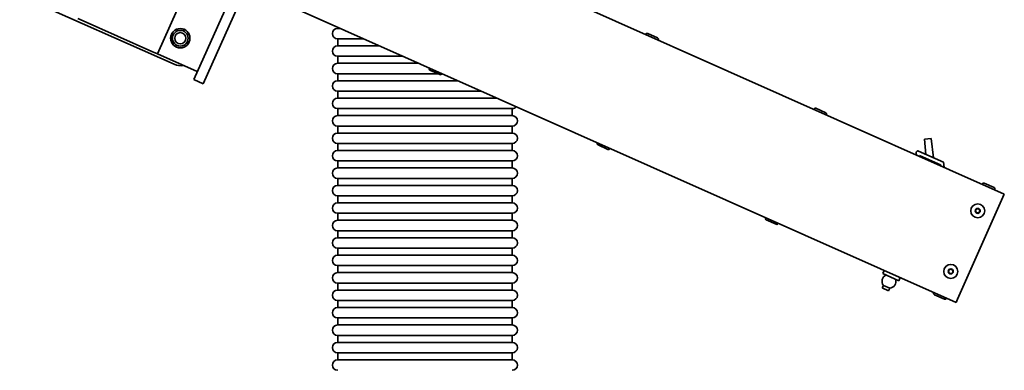
# Model space of a CAD drawing. Units: millimetres. Extents: x -3051 to 75783, y -543 to 5732.
# Drawn here: x 8007 to 8571, y 3461 to 3662 of the extents above; entities that cross this region are included whole.
import ezdxf

# ---------------------------------------------------------------- set-up
doc = ezdxf.new("R2010")
doc.units = ezdxf.units.MM
doc.layers.add('Kontur OBP', color=40, linetype='Continuous', lineweight=35)

# ---------------------------------------------------------------- blocks, each defined once
blk = doc.blocks.new('OBS_P-100 Rzut 1')
at = {"layer": 'Kontur OBP'}
for p, q in [((331.99, -360.03), (-72.71, -179.84)), ((-132.49, -294.44), (-108.08, -239.62)), ((-102.6, -242.06), (-127.01, -296.88)), ((304.33, -422.15), (-100.37, -241.96)), ((-232.21, -246.32), (-143.76, -285.66)), ((-138.73, -246.99), (-153.29, -279.7)), ((-195.77, -260.79), (-198.97, -259.36)), ((-195.77, -260.79), (-156.49, -278.28)), ((-50, -264.39), (-50, -265.07)), ((-48.46, -265.07), (-50, -265.07)), ((126.48, -268.42), (126.44, -268.51)), ((127.67, -267.96), (133.33, -270.49)), ((-50, -271.07), (-34.99, -271.07)), ((-50, -271.07), (-50, -275.07)), ((-26, -275.07), (-50, -275.07)), ((133.79, -271.67), (133.75, -271.76)), ((-153.29, -279.7), (-156.49, -278.28)), ((-153.29, -279.7), (-130.46, -289.87)), ((-50, -281.07), (-12.53, -281.07)), ((-50, -281.07), (-50, -285.07)), ((-3.54, -285.07), (-50, -285.07)), ((2.36, -287.81), (2.4, -287.72)), ((-50, -291.07), (7.48, -291.07)), ((-50, -291.07), (-50, -295.07)), ((8.48, -291.52), (2.82, -289)), ((9.67, -291.07), (9.71, -290.98)), ((9.67, -291.07), (9.94, -291.07)), ((-127.01, -296.88), (-132.49, -294.44)), ((18.92, -295.07), (-50, -295.07)), ((-50, -301.07), (32.4, -301.07)), ((-50, -301.07), (-50, -305.07)), ((41.38, -305.07), (-50, -305.07)), ((-50, -311.07), (50, -311.07)), ((-50, -311.07), (-50, -315.07)), ((50, -315.07), (-50, -315.07)), ((50, -311.07), (50, -315.07)), ((222.86, -311.33), (222.82, -311.42)), ((224.05, -310.87), (229.71, -313.4)), ((230.17, -314.58), (230.13, -314.68)), ((-50, -321.07), (50, -321.07)), ((-50, -321.07), (-50, -325.07)), ((50, -321.07), (50, -325.07)), ((50, -325.07), (-50, -325.07)), ((-50, -331.07), (50, -331.07)), ((-50, -331.07), (-50, -335.07)), ((50, -331.07), (50, -335.07)), ((98.74, -330.72), (98.78, -330.63)), ((104.86, -334.43), (99.2, -331.91)), ((290.17, -328.13), (286.19, -328.55)), ((287.11, -337.31), (286.19, -328.55)), ((291.33, -339.19), (290.17, -328.13)), ((50, -335.07), (-50, -335.07)), ((106.05, -333.98), (106.09, -333.89)), ((281.49, -336.45), (281.61, -337.6)), ((282.9, -335.43), (297.14, -341.77)), ((295.46, -343.21), (283.48, -337.88)), ((283.54, -338.45), (283.48, -337.88)), ((-50, -341.07), (50, -341.07)), ((-50, -341.07), (-50, -345.07)), ((50, -341.07), (50, -345.07)), ((295.46, -343.21), (295.52, -343.79)), ((297.14, -341.77), (297.44, -344.64)), ((50, -345.07), (-50, -345.07)), ((-50, -351.07), (50, -351.07)), ((-50, -351.07), (-50, -355.07)), ((50, -355.07), (-50, -355.07)), ((50, -351.07), (50, -355.07)), ((319.24, -354.24), (319.2, -354.33)), ((320.43, -353.78), (326.09, -356.31)), ((-50, -361.07), (50, -361.07)), ((-50, -361.07), (-50, -365.07)), ((50, -361.07), (50, -365.07)), ((326.55, -357.49), (326.51, -357.59)), ((331.18, -361.85), (331.99, -360.03)), ((50, -365.07), (-50, -365.07)), ((331.18, -361.85), (305.14, -420.32)), ((-50, -371.07), (50, -371.07)), ((-50, -371.07), (-50, -375.07)), ((50, -371.07), (50, -375.07)), ((50, -375.07), (-50, -375.07)), ((195.12, -373.63), (195.16, -373.54)), ((201.24, -377.34), (195.58, -374.82)), ((202.43, -376.89), (202.47, -376.8)), ((-50, -381.07), (50, -381.07)), ((-50, -381.07), (-50, -385.07)), ((50, -381.07), (50, -385.07)), ((50, -385.07), (-50, -385.07)), ((-50, -391.07), (50, -391.07)), ((-50, -391.07), (-50, -395.07)), ((50, -391.07), (50, -395.07)), ((50, -395.07), (-50, -395.07)), ((-50, -401.07), (50, -401.07)), ((-50, -401.07), (-50, -405.07)), ((50, -405.07), (-50, -405.07)), ((50, -401.07), (50, -405.07)), ((263.22, -403.84), (262.41, -405.67)), ((262.41, -405.67), (271.54, -409.74)), ((-50, -411.07), (50, -411.07)), ((-50, -411.07), (-50, -415.07)), ((50, -411.07), (50, -415.07)), ((272.36, -407.91), (271.54, -409.74)), ((50, -415.07), (-50, -415.07)), ((262.07, -413.81), (262.69, -412.4)), ((262.07, -413.81), (265.72, -415.44)), ((262.69, -412.4), (266.35, -414.03)), ((265.72, -415.44), (266.35, -414.03)), ((291.5, -416.54), (291.54, -416.45)), ((-50, -421.07), (50, -421.07)), ((-50, -421.07), (-50, -425.07)), ((50, -421.07), (50, -425.07)), ((297.62, -420.25), (291.96, -417.73)), ((298.81, -419.8), (298.85, -419.71)), ((304.33, -422.15), (305.14, -420.32)), ((50, -425.07), (-50, -425.07)), ((-50, -431.07), (50, -431.07)), ((-50, -431.07), (-50, -435.07)), ((50, -431.07), (50, -435.07)), ((50, -435.07), (-50, -435.07)), ((-50, -441.07), (50, -441.07)), ((-50, -441.07), (-50, -445.07)), ((50, -445.07), (-50, -445.07)), ((50, -441.07), (50, -445.07)), ((-50, -451.07), (50, -451.07)), ((-50, -451.07), (-50, -455.07)), ((50, -451.07), (50, -455.07)), ((50, -455.07), (-50, -455.07))]:
    blk.add_line(p, q, dxfattribs=at)
for centre, radius in [((-140.18, -270.7), 5.55), ((-140.18, -270.7), 5.5), ((-140.18, -270.7), 4.5), ((-140.18, -270.7), 3.23), ((316.75, -369.66), 4), ((316.75, -369.66), 1.44), ((316.75, -369.66), 1.2), ((301.3, -404.38), 4), ((301.3, -404.38), 1.44), ((301.3, -404.38), 1.2)]:
    blk.add_circle(centre, radius, dxfattribs=at)
for centre, radius, start, end in [((-50, -268.07), 3, 90, 270), ((127.3, -268.79), 0.9, 66, 156), ((132.97, -271.31), 0.9, 336, 66), ((-50, -278.07), 3, 90, 270), ((-139.69, -276.52), 10, 246.0216, 278.5192), ((-50, -288.07), 3, 90, 270), ((3.19, -288.18), 0.9, 156, 246), ((8.85, -290.7), 0.9, 246, 336), ((-50, -298.07), 3, 90, 270), ((-50, -308.07), 3, 90, 270), ((50, -308.07), 3, 270, 321.216), ((-50, -318.07), 3, 90, 270), ((50, -318.07), 3, 270, 90), ((223.68, -311.7), 0.9, 66, 156), ((229.35, -314.22), 0.9, 336, 66), ((-50, -328.07), 3, 90, 270), ((50, -328.07), 3, 270, 90), ((99.56, -331.09), 0.9, 156, 246), ((-50, -338.07), 3, 90, 270), ((50, -338.07), 3, 270, 90), ((105.23, -333.61), 0.9, 246, 336), ((-50, -348.07), 3, 90, 270), ((50, -348.07), 3, 270, 90), ((-50, -358.07), 3, 90, 270), ((50, -358.07), 3, 270, 90), ((320.06, -354.61), 0.9, 66, 156), ((325.73, -357.13), 0.9, 336, 66), ((-50, -368.07), 3, 90, 270), ((50, -368.07), 3, 270, 90), ((-50, -378.07), 3, 90, 270), ((50, -378.07), 3, 270, 90), ((195.94, -374), 0.9, 156, 246), ((201.61, -376.52), 0.9, 246, 336), ((-50, -388.07), 3, 90, 270), ((50, -388.07), 3, 270, 90), ((-50, -398.07), 3, 90, 270), ((50, -398.07), 3, 270, 90), ((-50, -408.07), 3, 90, 270), ((50, -408.07), 3, 270, 90), ((265.93, -410.05), 4, 116.0082, 216), ((265.93, -410.05), 4, 276, 15.9918), ((-50, -418.07), 3, 90, 270), ((50, -418.07), 3, 270, 90), ((292.32, -416.91), 0.9, 156, 246), ((297.99, -419.43), 0.9, 246, 336), ((-50, -428.07), 3, 90, 270), ((50, -428.07), 3, 270, 90), ((-50, -438.07), 3, 90, 270), ((50, -438.07), 3, 270, 90), ((-50, -448.07), 3, 90, 270), ((50, -448.07), 3, 270, 90), ((-50, -458.07), 3, 90, 270), ((50, -458.07), 3, 270, 90)]:
    blk.add_arc(centre, radius, start, end, dxfattribs=at)
blk.add_open_spline([(282.9, -335.43), (282.85, -335.41), (282.81, -335.4), (282.63, -335.34), (282.5, -335.34), (282.06, -335.38), (281.82, -335.56), (281.52, -335.98), (281.47, -336.23), (281.49, -336.45)], degree=3, knots=[0.7172641, 0.7172641, 0.7172641, 0.7172641, 0.7367647, 0.7367647, 0.8048764, 0.8048764, 0.9989277, 0.9989277, 1.1929791, 1.1929791, 1.1929791, 1.1929791], dxfattribs=at)

msp = doc.modelspace()

# ---------------------------------------------------------------- block references
at = {"layer": 'Kontur OBP'}
msp.add_blockref('OBS_P-100 Rzut 1', (8239.19, 3921.73), dxfattribs=at)

doc.saveas('drawing.dxf')
